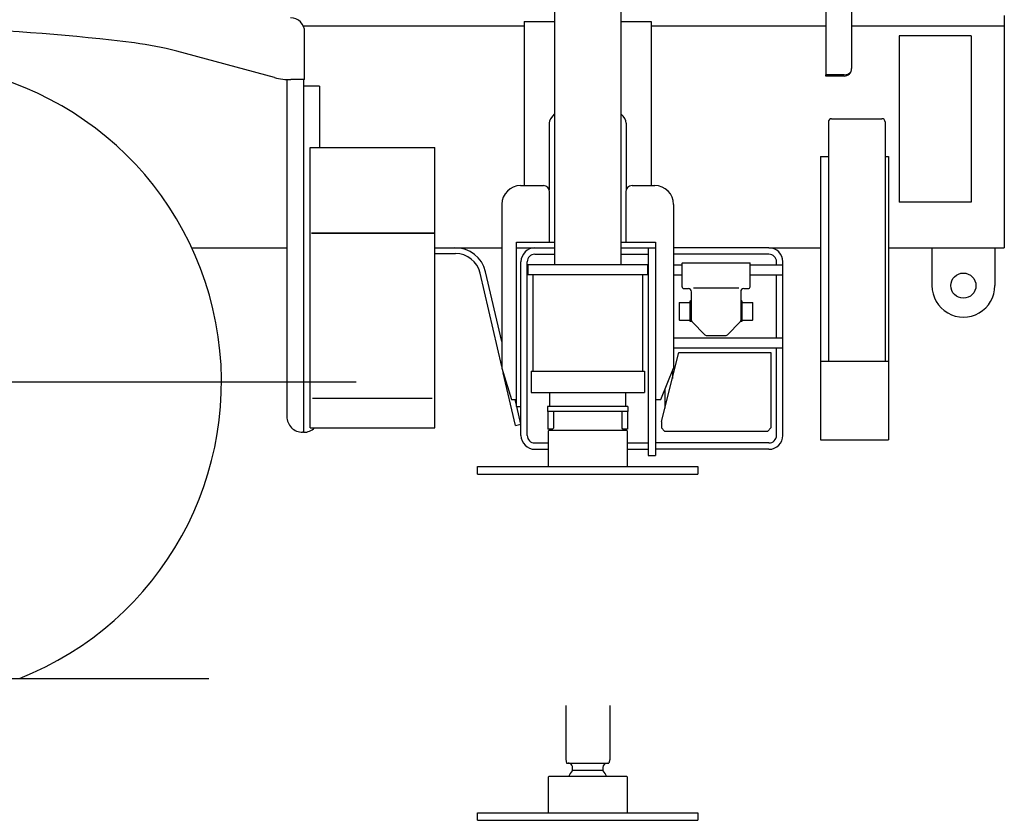
# Model space of a CAD drawing. Extents: x -38024 to 116241, y -31018 to 31807.
# Drawn here: x -26335 to -24770, y -27027 to -25755 of the extents above; entities that cross this region are included whole.
import ezdxf

# ---------------------------------------------------------------- set-up
doc = ezdxf.new("R2010")
doc.units = 0
doc.layers.get('0').update_dxf_attribs({"linetype": 'CONTINUOUS'})

msp = doc.modelspace()

# ---------------------------------------------------------------- linework, layer by layer
at = {"color": 104, "linetype": 'Continuous'}
for p, q in [((-25053.778, -25355.611), (-25053.778, -25842.481)), ((-25012.778, -25355.611), (-25012.778, -25832.685)), ((-24770.178, -25748.711), (-24770.178, -26117.711)), ((-25884.168, -25764.711), (-25533.18, -25764.711)), ((-25331.18, -25764.711), (-25053.778, -25764.711)), ((-25012.778, -25764.711), (-24770.178, -25764.711)), ((-25881.955, -25850.403), (-25881.955, -25773.796)), ((-24822.877, -25780.539), (-24937.478, -25780.539)), ((-24937.478, -25780.539), (-24937.478, -26045.136)), ((-24822.877, -25780.539), (-24822.877, -26045.136)), ((-25929.676, -25846.993), (-26085.129, -25805.322)), ((-25053.778, -25844.685), (-25053.778, -25842.481)), ((-25024.778, -25842.481), (-25053.778, -25842.481)), ((-25024.778, -25844.685), (-25053.778, -25844.685)), ((-25910.154, -25850.2), (-25910.154, -26385.728)), ((-25881.954, -25850.403), (-25903.784, -25850.403)), ((-25883.555, -25850.403), (-25883.555, -26410.677)), ((-25858.552, -25860.703), (-25883.555, -25860.703)), ((-25858.552, -25860.703), (-25858.552, -25958.111)), ((-25049.678, -25917.49), (-25049.678, -26297.711)), ((-25044.678, -25912.49), (-24964.678, -25912.49)), ((-24959.678, -25917.49), (-24959.678, -26297.711)), ((-25873.191, -25958.111), (-25675.191, -25958.111)), ((-25873.191, -26403.644), (-25873.191, -25958.111)), ((-25675.191, -26403.644), (-25675.191, -25958.111)), ((-25062.179, -25972.711), (-25049.678, -25972.711)), ((-25062.179, -25972.711), (-25062.179, -26422.711)), ((-24959.678, -25972.711), (-24953.978, -25972.711)), ((-24953.978, -25972.711), (-24953.978, -26422.711)), ((-24822.877, -26045.136), (-24937.478, -26045.136)), ((-25871.191, -26093.58), (-25675.191, -26093.58)), ((-25871.191, -26094.297), (-25675.191, -26094.297)), ((-26061.171, -26117.711), (-25910.154, -26117.711)), ((-25675.191, -26117.711), (-25568.679, -26117.711)), ((-25144.18, -26117.711), (-25062.179, -26117.711)), ((-24953.978, -26117.711), (-24770.178, -26117.711)), ((-24885.178, -26117.711), (-24885.178, -26177.711)), ((-24785.178, -26117.711), (-24785.178, -26177.711)), ((-25910.154, -26286.618), (-25910.18, -26286.711)), ((-25062.179, -26297.711), (-24953.978, -26297.711)), ((-27240.158, -26330.705), (-25800.158, -26330.705)), ((-25869.735, -26356.643), (-25679.406, -26356.643)), ((-25873.191, -26403.644), (-25675.191, -26403.644)), ((-25883.555, -26410.728), (-25885.154, -26410.728)), ((-25062.179, -26422.711), (-24953.978, -26422.711)), ((-29820.631, -26801.705), (-26034.093, -26801.705))]:
    msp.add_line(p, q, dxfattribs=at)
at = {"color": 130, "linetype": 'Continuous'}
for p, q in [((-25484.679, -25597.695), (-25484.679, -26144.696)), ((-25379.679, -25597.698), (-25379.679, -26144.696)), ((-25533.18, -25758.172), (-25533.18, -26018.711)), ((-25533.18, -25758.172), (-25484.679, -25758.172)), ((-25379.679, -25758.172), (-25331.18, -25758.172)), ((-25331.18, -25758.172), (-25331.18, -26018.711)), ((-25493.18, -25919.64), (-25493.18, -26025.588)), ((-25371.18, -25919.64), (-25371.18, -26025.588)), ((-25538.797, -26018.711), (-25502.628, -26018.712)), ((-25361.68, -26018.711), (-25325.587, -26018.711)), ((-25492.68, -26108.711), (-25492.68, -26028.652)), ((-25371.68, -26028.711), (-25371.68, -26108.711)), ((-25568.679, -26048.479), (-25568.679, -26308.695)), ((-25295.68, -26048.711), (-25295.68, -26308.71)), ((-25545.18, -26108.711), (-25484.679, -26108.711)), ((-25545.18, -26369.71), (-25545.18, -26108.711)), ((-25379.679, -26108.711), (-25324.18, -26108.711)), ((-25324.18, -26108.711), (-25324.18, -26447.694)), ((-25675.191, -26126.711), (-25642.107, -26126.711)), ((-25545.18, -26117.711), (-25484.679, -26117.711)), ((-25516.18, -26127.711), (-25484.679, -26127.711)), ((-25379.679, -26117.711), (-25324.18, -26117.711)), ((-25379.679, -26127.711), (-25336.18, -26127.711)), ((-25336.18, -26117.711), (-25336.18, -26447.694)), ((-25144.18, -26117.711), (-25295.68, -26117.711)), ((-25144.18, -26127.711), (-25295.68, -26127.711)), ((-25538.18, -26415.695), (-25538.18, -26139.711)), ((-25528.18, -26415.694), (-25528.18, -26139.711)), ((-25282.136, -26179.442), (-25282.136, -26141.905)), ((-25282.127, -26141.674), (-25174.145, -26141.674)), ((-25174.136, -26179.442), (-25174.136, -26141.905)), ((-25132.18, -26144.709), (-25132.18, -26139.711)), ((-25122.18, -26415.695), (-25122.18, -26139.711)), ((-25568.679, -26306.128), (-25603.143, -26157.666)), ((-25568.679, -26266.328), (-25594.376, -26155.631)), ((-25337.179, -26144.696), (-25527.179, -26144.696)), ((-25527.179, -26144.696), (-25527.179, -26160.696)), ((-25337.179, -26144.696), (-25337.179, -26160.696)), ((-25295.68, -26144.696), (-25282.136, -26144.696)), ((-25174.136, -26144.709), (-25122.18, -26144.709)), ((-25337.179, -26160.696), (-25527.179, -26160.696)), ((-25519.18, -26160.696), (-25519.18, -26313.696)), ((-25345.18, -26160.696), (-25345.18, -26313.696)), ((-25295.68, -26160.709), (-25282.136, -26160.709)), ((-25174.136, -26160.709), (-25122.18, -26160.709)), ((-25132.18, -26260.708), (-25132.18, -26160.709)), ((-25279.136, -26182.442), (-25272.174, -26182.442)), ((-25267.174, -26232.949), (-25267.174, -26187.442)), ((-25264.173, -26181.225), (-25192.099, -26181.225)), ((-25189.099, -26187.442), (-25189.099, -26232.949)), ((-25184.099, -26182.442), (-25177.136, -26182.442)), ((-25286.136, -26204.674), (-25286.636, -26205.174)), ((-25286.636, -26205.174), (-25286.636, -26232.174)), ((-25286.136, -26204.674), (-25270.436, -26204.674)), ((-25269.636, -26202.482), (-25269.636, -26234.174)), ((-25186.636, -26234.174), (-25186.636, -26202.482)), ((-25185.836, -26204.674), (-25170.136, -26204.674)), ((-25169.636, -26205.174), (-25170.136, -26204.674)), ((-25169.636, -26232.174), (-25169.636, -26205.174)), ((-25286.136, -26232.674), (-25286.636, -26232.174)), ((-25286.136, -26232.674), (-25270.432, -26232.674)), ((-25269.636, -26234.174), (-25268.435, -26234.174)), ((-25246.019, -26255.773), (-25266.317, -26235.048)), ((-25189.956, -26235.048), (-25210.254, -26255.773)), ((-25187.838, -26234.174), (-25186.636, -26234.174)), ((-25185.836, -26232.674), (-25170.136, -26232.674)), ((-25169.636, -26232.174), (-25170.136, -26232.674)), ((-25295.68, -26260.708), (-25122.18, -26260.708)), ((-25243.875, -26256.674), (-25212.397, -26256.674)), ((-25315.136, -26393.692), (-25287.136, -26283.692)), ((-25295.68, -26276.708), (-25122.18, -26276.708)), ((-25287.136, -26283.692), (-25141.136, -26283.692)), ((-25141.136, -26283.692), (-25141.136, -26403.692)), ((-25132.18, -26415.694), (-25132.18, -26276.708)), ((-25568.679, -26308.695), (-25553.18, -26358.695)), ((-25522.181, -26313.695), (-25342.182, -26313.695)), ((-25522.178, -26313.695), (-25522.178, -26347.695)), ((-25342.178, -26313.695), (-25342.178, -26347.695)), ((-25316.18, -26358.71), (-25295.68, -26308.71)), ((-25297.679, -26313.585), (-25297.679, -26325.109)), ((-25546.912, -26399.893), (-25566.306, -26316.35)), ((-25309.679, -26342.853), (-25309.679, -26372.251)), ((-25553.18, -26358.695), (-25545.18, -26358.695)), ((-25545.18, -26367.555), (-25547.233, -26358.71)), ((-25522.181, -26347.695), (-25342.182, -26347.695)), ((-25492.181, -26369.696), (-25492.181, -26347.695)), ((-25372.181, -26347.695), (-25372.181, -26369.696)), ((-25324.18, -26358.71), (-25316.18, -26358.71)), ((-25545.18, -26369.71), (-25538.18, -26369.71)), ((-25538.179, -26397.71), (-25544.679, -26369.71)), ((-25496.182, -26369.695), (-25496.182, -26377.695)), ((-25368.182, -26369.695), (-25496.182, -26369.695)), ((-25368.182, -26377.695), (-25496.182, -26377.695)), ((-25495.682, -26377.695), (-25495.682, -26405.695)), ((-25486.682, -26377.695), (-25486.682, -26404.195)), ((-25377.682, -26377.695), (-25377.682, -26404.195)), ((-25368.682, -26377.695), (-25368.682, -26405.695)), ((-25368.182, -26369.695), (-25368.182, -26377.695)), ((-25315.136, -26393.692), (-25315.136, -26403.692)), ((-25546.912, -26399.893), (-25538.179, -26397.71)), ((-25488.182, -26405.695), (-25495.682, -26405.695)), ((-25494.68, -26465.182), (-25494.68, -26408.195)), ((-25494.668, -26408.202), (-25493.668, -26407.202)), ((-25493.68, -26407.195), (-25370.68, -26407.195)), ((-25486.671, -26404.202), (-25488.171, -26405.702)), ((-25376.173, -26405.699), (-25377.673, -26404.199)), ((-25368.682, -26405.695), (-25376.182, -26405.695)), ((-25370.671, -26407.199), (-25369.671, -26408.199)), ((-25369.681, -26408.195), (-25369.681, -26465.182)), ((-25315.136, -26403.692), (-25310.136, -26408.692)), ((-25310.136, -26408.692), (-25146.136, -26408.692)), ((-25146.136, -26408.692), (-25141.136, -26403.692)), ((-25516.18, -26427.694), (-25494.681, -26427.694)), ((-25516.18, -26437.695), (-25494.681, -26437.695)), ((-25369.679, -26427.694), (-25336.18, -26427.694)), ((-25369.679, -26437.695), (-25336.18, -26437.695)), ((-25144.18, -26427.694), (-25324.18, -26427.694)), ((-25144.18, -26437.695), (-25324.18, -26437.695)), ((-25336.18, -26447.694), (-25324.18, -26447.694)), ((-25607.177, -26465.182), (-25257.183, -26465.182)), ((-25607.177, -26477.183), (-25607.177, -26465.182)), ((-25257.183, -26465.182), (-25257.183, -26477.183)), ((-25607.177, -26477.183), (-25257.183, -26477.183)), ((-25467.18, -26844.728), (-25467.18, -26930.602)), ((-25397.18, -26844.728), (-25397.18, -26930.602)), ((-25467.181, -26930.603), (-25465.682, -26936.197)), ((-25465.682, -26936.197), (-25398.68, -26936.197)), ((-25397.181, -26930.603), (-25398.68, -26936.197)), ((-25494.668, -26958.203), (-25493.668, -26957.203)), ((-25493.68, -26957.196), (-25370.681, -26957.196)), ((-25456.182, -26946.887), (-25456.182, -26943.114)), ((-25456.182, -26946.887), (-25456.182, -26943.114)), ((-25456.182, -26947.783), (-25408.18, -26947.783)), ((-25408.18, -26943.196), (-25408.18, -26946.834)), ((-25370.671, -26957.201), (-25369.672, -26958.2)), ((-25494.68, -27015.184), (-25494.68, -26958.196)), ((-25369.681, -26958.196), (-25369.681, -27015.184)), ((-25607.178, -27027.184), (-25607.178, -27015.184)), ((-25607.178, -27015.184), (-25257.183, -27015.184)), ((-25257.183, -27015.184), (-25257.183, -27027.184)), ((-25607.178, -27027.184), (-25257.183, -27027.184))]:
    msp.add_line(p, q, dxfattribs=at)
at = {"color": 104, "linetype": 'Continuous'}
msp.add_circle((-24835.178, -26177.711), 20, dxfattribs=at)
for centre, radius, start, end in [((-25904.255, -25774.396), 22.3, 359.999995, 89.999996), ((-26555.254, -29009.479), 3242.448, 82.864326, 93.279047), ((-26214.589, -26288.271), 500, 74.993954, 82.864326), ((-26520.158, -26330.705), 506, 291.435419, 248.564572), ((-25024.778, -25832.685), 12, 270, 0.00003), ((-25903.784, -25750.403), 100, 254.993956, 270.000004), ((-25044.678, -25917.49), 5, 90.000003, 180.000005), ((-24964.678, -25917.49), 5, 0, 90.000003), ((-24835.178, -26177.711), 50, 180, 0.00001), ((-25885.157, -26385.677), 25, 179.999995, 269.999997), ((-25883.555, -26385.728), 25, 269.999999, 314.222487)]:
    msp.add_arc(centre, radius, start, end, dxfattribs=at)
at = {"color": 130, "linetype": 'Continuous'}
for centre, radius, start, end in [((-25538.68, -26048.711), 30, 90.224176, 179.580099), ((-25502.68, -26028.711), 10, 0.342246, 89.999927), ((-25361.68, -26028.711), 10, 89.999927, 179.999909), ((-25325.68, -26048.711), 30, 359.999987, 89.999927), ((-25642.107, -26166.711), 49, 13.069303, 91.254383), ((-25642.107, -26166.711), 40, 13.069303, 90.000005), ((-25516.18, -26139.711), 22, 90, 180), ((-25516.18, -26139.711), 12, 90, 180), ((-25144.18, -26139.711), 22, 0, 90), ((-25144.18, -26139.711), 12, 0, 90), ((-25279.136, -26141.905), 3, 175.5756, 179.999978), ((-25177.136, -26141.905), 3, 0.000018, 4.424396), ((-25279.136, -26179.442), 3, 179.999978, 269.999973), ((-25272.174, -26187.442), 5, 0.000018, 90.000003), ((-25184.099, -26187.442), 5, 90.000003, 179.999978), ((-25177.136, -26179.442), 3, 269.999963, 0.000001), ((-25270.436, -26203.874), 0.8, 269.999963, 0.000001), ((-25272.174, -26198.174), 5, 300.495522, 0.000018), ((-25184.099, -26198.174), 5, 179.999978, 239.50449), ((-25185.836, -26203.874), 0.8, 179.998885, 269.999973), ((-25270.436, -26233.474), 0.8, 0.000018, 90.000003), ((-25268.435, -26237.174), 3, 44.405406, 90.000003), ((-25264.173, -26232.949), 3, 179.999759, 224.404677), ((-25187.838, -26237.174), 3, 89.999197, 135.594596), ((-25192.099, -26232.949), 3, 315.595209, 0.000073), ((-25185.836, -26233.474), 0.8, 90.000003, 179.999978), ((-25243.875, -26253.674), 3, 224.402385, 269.996466), ((-25212.397, -26253.674), 3, 270.00359, 315.597668), ((-25516.18, -26415.695), 22, 180, 270), ((-25516.18, -26415.694), 12, 180, 270), ((-25144.18, -26415.694), 12, 270, 0), ((-25144.18, -26415.695), 22, 270, 0), ((-25463.181, -26943.196), 7, 359.999982, 90.000235), ((-25401.18, -26943.196), 7, 90.586081, 180.000019), ((-25432.18, -26969.696), 32.5, 139.128057, 157.379675), ((-25458.681, -26946.834), 2.5, 318.052284, 359.200795), ((-25458.681, -26946.834), 2.5, 339.828144, 359.200795), ((-25405.679, -26946.834), 2.5, 180.000022, 220.939821), ((-25405.679, -26946.834), 2.5, 180.000022, 200.171115), ((-25432.18, -26969.696), 32.5, 22.620325, 40.795938)]:
    msp.add_arc(centre, radius, start, end, dxfattribs=at)
at = {"color": 104, "linetype": 'Continuous'}
msp.add_ellipse((-25024.778, -25834.889), major_axis=(12, 0), ratio=0.632658, start_param=4.71238898, end_param=5.75958699, dxfattribs=at)
at = {"color": 130, "linetype": 'Continuous'}
for start_param, end_param in [(2.60732392, 3.14159265), (0, 0.53422079)]:
    msp.add_ellipse((-25432.18, -25919.64), major_axis=(61, 0), ratio=0.4803, start_param=start_param, end_param=end_param, dxfattribs=at)

doc.saveas('drawing.dxf')
